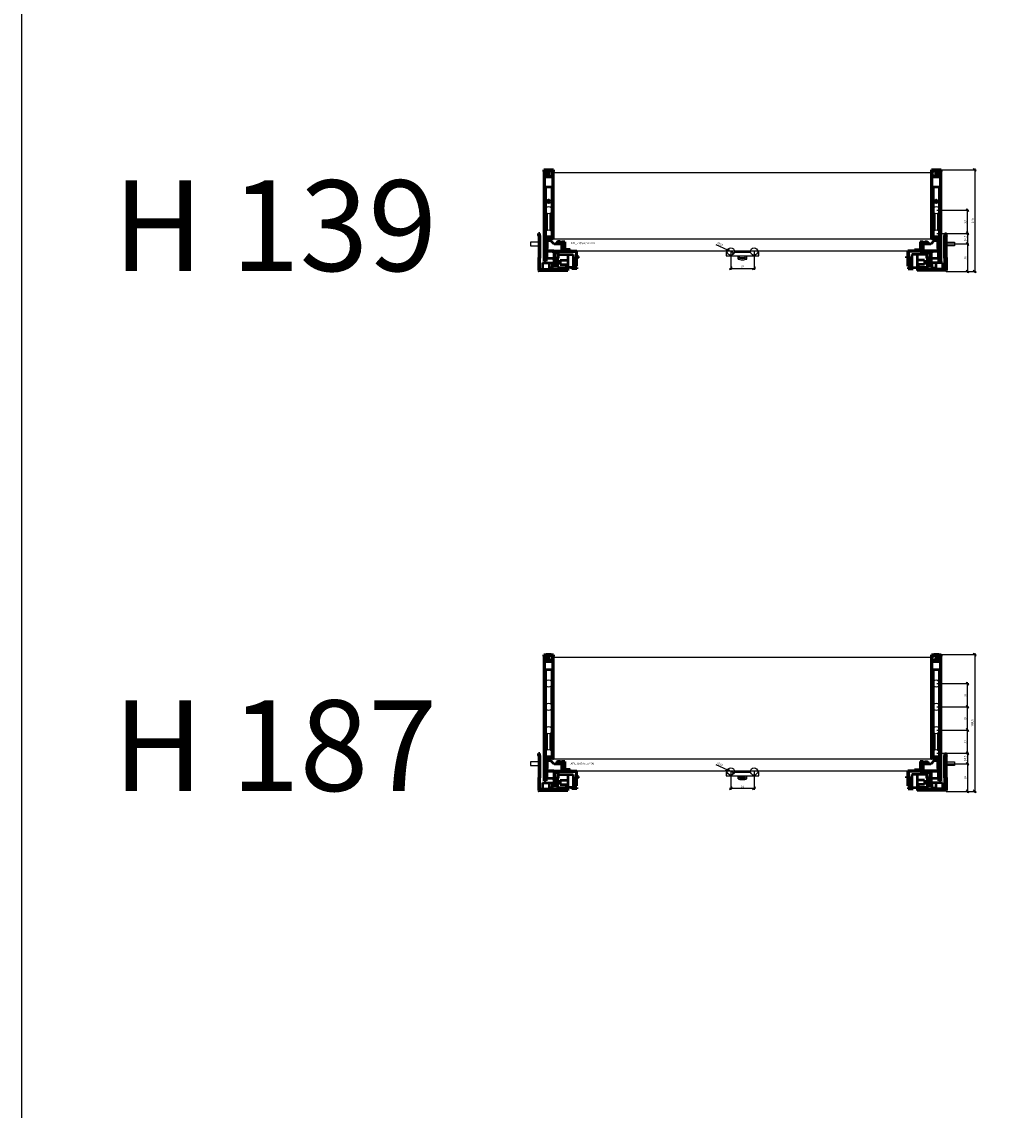
# Model space of a CAD drawing. Units: millimetres. Extents: x -13779792 to -13766348, y -4079111 to -4067111.
# Drawn here: x -13772820 to -13771453, y -4070111 to -4068611 of the extents above; entities that cross this region are included whole.
import ezdxf

# ---------------------------------------------------------------- set-up
doc = ezdxf.new("R2010")
doc.units = ezdxf.units.MM
doc.linetypes.add('ENG_PUNKTIERT', pattern=[0.1, 0.05, -0.05])
doc.linetypes.add('STYLE_02', pattern=[0.295276, 0.088583, -0.098425, 0.009843, -0.098425])
for name, color, linetype in [('0 @ 1', 7, 'Continuous'), ('0 @ 50', 7, 'Continuous'), ('1', 7, 'Continuous'), ('2', 1, 'Continuous'), ('3', 3, 'Continuous')]:
    doc.layers.add(name, color=color, linetype=linetype)
doc.layers.add('Beschläge', color=254, linetype='ENG_PUNKTIERT', lineweight=18)
doc.styles.add('Beschriftung', font='arial.ttf')
doc.styles.get("Standard").update_dxf_attribs({"font": 'arial.ttf'})
doc.dimstyles.new('Hettich', dxfattribs={"dimtxt": 3, "dimasz": 4, "dimexe": 2, "dimexo": 0.625, "dimgap": 1, "dimtad": 1, "dimtxsty": 'Standard', "dimblk": 'OBLIQUE', "dimcen": 2.5, "dimdle": 2, "dimclrd": 256, "dimclre": 256, "dimclrt": 256, "dimadec": 0, "dimazin": 0, "dimtfac": 1, "dimtmove": 0, "dimatfit": 3, "dimfxl": 0, "dimlwe": -1, "dimarcsym": 0})

# ---------------------------------------------------------------- blocks, each defined once
blk = doc.blocks.new('Actro_YOU_EB21_Front_View')
at = {"linetype": 'Continuous', "lineweight": 50, "ltscale": 0.605683}
for p, q in [((-33.3, 2.5), (-30, 2.5)), ((-33.3, -7.9), (-33.3, 2.5)), ((-31.8, 1), (-31.8, -9.4)), ((-25, 1), (-31.8, 1)), ((-30.8, 2.5), (-30.8, 1)), ((-30, 2.5), (-29.8, 3.3)), ((-29.7, 1.9), (-29.9, 1)), ((-29.8, 3.3), (-26.1, 3.3)), ((-29.8, 3.3), (-29.7, 1.9)), ((-29.7, 1.9), (-26.2, 1.9)), ((-26.2, 1.9), (-26.1, 3.3)), ((-25.9, 1), (-26.2, 1.9)), ((-26.1, 3.3), (-25.9, 2.5)), ((-25.9, 2.5), (-25, 2.5)), ((-25, 2.5), (-25, 1)), ((-2.5, 10.6), (-2, 11.9)), ((-2.5, -18.6), (-2.5, 10.6)), ((-2, 14.3), (0, 14.3)), ((-2, 11.9), (-2, 14.3)), ((0, 11.6), (-0.5, 10.2)), ((-0.5, 10.2), (-0.5, -18.3)), ((0, 11.6), (0, 14.3)), ((-53, -30.5), (-53, -9.5)), ((-21, -9.5), (-53, -9.5)), ((-52, -14.5), (-53, -14.5)), ((-52, -10.5), (-52, -29.5)), ((-22, -10.5), (-52, -10.5)), ((-26.3, -14.6), (-47.8, -14.6)), ((-47.8, -14.6), (-47.8, -32.5)), ((-43.8, -7.9), (-33.3, -7.9)), ((-43.8, -9.4), (-43.8, -7.9)), ((-39.3, -9.4), (-43.8, -9.4)), ((-40.2, -14.6), (-40.2, -22.6)), ((-39.3, -9.5), (-39.3, -9.4)), ((-37, -10.5), (-37, -9.5)), ((-36.3, -9.4), (-36.3, -9.5)), ((-31.8, -9.4), (-36.3, -9.4)), ((-29, -10.5), (-29, -9.5)), ((-26.3, -14.6), (-26.3, -32.6)), ((-22, -29.5), (-22, -10.5)), ((-22, -11.5), (-21, -11.5)), ((-21, -9.5), (-21, -30.5)), ((-2.5, -4.9), (-0.5, -4.9)), ((-2.5, -13.6), (-0.5, -13.6)), ((-55.2, -17.4), (-53, -17.4)), ((-55.2, -19.4), (-55.2, -17.4)), ((-55.2, -19.4), (-53, -19.4)), ((-52, -29.5), (-48.7, -29.5)), ((-48.8, -19.4), (-51.8, -19.4)), ((-51.8, -29.5), (-51.8, -19.4)), ((-51.8, -29.5), (-48.8, -29.5)), ((-48.8, -29.5), (-48.8, -19.4)), ((-47.8, -22.4), (-48.8, -22.4)), ((-48.8, -26.4), (-47.8, -26.4)), ((-48.7, -29.5), (-48.7, -30.5)), ((-40.5, -22.6), (-40.5, -36.7)), ((-30, -22.6), (-40.5, -22.6)), ((-30, -28.3), (-40.5, -28.3)), ((-38.5, -34.7), (-38.5, -28.3)), ((-30, -22.6), (-30, -28.3)), ((-25.2, -22.4), (-26.3, -22.4)), ((-26.3, -26.4), (-25.2, -26.4)), ((-22.2, -19.4), (-25.2, -19.4)), ((-25.2, -29.5), (-25.2, -19.4)), ((-25.2, -29.5), (-22.2, -29.5)), ((-25.2, -29.5), (-22, -29.5)), ((-25.2, -30.5), (-25.2, -29.5)), ((-22.2, -29.5), (-22.2, -19.4)), ((-22.2, -29.5), (-22.2, -29.5)), ((-19.5, -34.7), (-19.5, -26)), ((-5.5, -26), (-19.5, -26)), ((-14.5, -26), (-14.5, -32.9)), ((-5.5, -26), (-5.5, -34.7)), ((-2, -20), (-2.5, -18.6)), ((-2, -34.7), (-2, -20)), ((-2, -21.7), (0, -21.7)), ((-2, -22.9), (0, -22.9)), ((-0.5, -18.3), (0, -19.7)), ((0, -19.7), (0, -36.7)), ((-48.7, -30.5), (-53, -30.5)), ((-47.8, -32.5), (-52.7, -32.5)), ((-52.7, -32.5), (-52.7, -34.5)), ((-52.7, -34.5), (-45.7, -34.5)), ((-45.7, -32.6), (-40.5, -32.6)), ((-45.7, -34.5), (-45.7, -32.6)), ((-38.5, -34.1), (-40.5, -34.1)), ((0, -36.7), (-40.5, -36.7)), ((-26.3, -32.6), (-38.5, -32.6)), ((-2, -34.7), (-38.5, -34.7)), ((-26.1, -34.7), (-26.1, -36.7)), ((-21, -30.5), (-25.2, -30.5)), ((-19.5, -32.9), (-14.5, -32.9))]:
    blk.add_line(p, q, dxfattribs=at)
blk = doc.blocks.new('_Oblique')
at = {"color": 0, "linetype": 'ByBlock', "lineweight": -2}
blk.add_line((-0.5, -0.5), (0.5, 0.5), dxfattribs=at)
blk = doc.blocks.new('*D3559')
at = {"layer": '3'}
for p, q in [((562.6, 38), (593, 38)), ((562.6, 0), (593, 0))]:
    blk.add_line(p, q, dxfattribs=at)
at = {"layer": '3', "lineweight": -2}
blk.add_line((591, 40), (591, -2), dxfattribs=at)
at = {"layer": 'Defpoints', "color": 0}
for p in [(562, 38), (562, 0), (591, 0)]:
    blk.add_point(p, dxfattribs=at)
at = {"layer": '3', "lineweight": -2, "xscale": 4, "yscale": 4, "zscale": 4}
for p, rotation in [((591, 38), 90), ((591, 0), 270)]:
    blk.add_blockref('_Oblique', p, dxfattribs=dict(at, rotation=rotation))
at = {"layer": '3', "insert": (588.5, 19), "char_height": 3, "attachment_point": 5, "rotation": 90}
blk.add_mtext('38', dxfattribs=at)
blk = doc.blocks.new('*D3558')
at = {"layer": '3'}
for p, q in [((548.6, 140), (603, 140)), ((562.6, 0), (603, 0))]:
    blk.add_line(p, q, dxfattribs=at)
at = {"layer": '3', "lineweight": -2}
blk.add_line((601, 142), (601, -2), dxfattribs=at)
at = {"layer": 'Defpoints', "color": 0}
for p in [(548, 140), (562, 0), (601, 0)]:
    blk.add_point(p, dxfattribs=at)
at = {"layer": '3', "lineweight": -2, "xscale": 4, "yscale": 4, "zscale": 4}
for p, rotation in [((601, 140), 90), ((601, 0), 270)]:
    blk.add_blockref('_Oblique', p, dxfattribs=dict(at, rotation=rotation))
at = {"layer": '3', "insert": (598.5, 70), "char_height": 3, "attachment_point": 5, "rotation": 90}
blk.add_mtext('140', dxfattribs=at)
blk = doc.blocks.new('*D3556')
at = {"layer": '3'}
for p, q in [((548.6, 52.5), (593, 52.5)), ((562.6, 38), (593, 38))]:
    blk.add_line(p, q, dxfattribs=at)
at = {"layer": '3', "lineweight": -2}
blk.add_line((591, 54.5), (591, 36), dxfattribs=at)
at = {"layer": 'Defpoints', "color": 0}
for p in [(548, 52.5), (562, 38), (591, 38)]:
    blk.add_point(p, dxfattribs=at)
at = {"layer": '3', "lineweight": -2, "xscale": 4, "yscale": 4, "zscale": 4}
for p, rotation in [((591, 52.5), 90), ((591, 38), 270)]:
    blk.add_blockref('_Oblique', p, dxfattribs=dict(at, rotation=rotation))
at = {"layer": '3', "insert": (588.2, 45.3), "char_height": 3, "attachment_point": 5, "rotation": 90}
blk.add_mtext('14,5', dxfattribs=at)
blk = doc.blocks.new('*D3557')
at = {"layer": '3'}
for p, q in [((548.6, 84.5), (593, 84.5)), ((548.6, 52.5), (593, 52.5))]:
    blk.add_line(p, q, dxfattribs=at)
at = {"layer": '3', "lineweight": -2}
blk.add_line((591, 50.5), (591, 86.5), dxfattribs=at)
at = {"layer": 'Defpoints', "color": 0}
for p in [(548, 84.5), (591, 84.5), (548, 52.5)]:
    blk.add_point(p, dxfattribs=at)
at = {"layer": '3', "lineweight": -2, "xscale": 4, "yscale": 4, "zscale": 4}
for p, rotation in [((591, 84.5), 90), ((591, 52.5), 270)]:
    blk.add_blockref('_Oblique', p, dxfattribs=dict(at, rotation=rotation))
at = {"layer": '3', "insert": (588.5, 68.5), "char_height": 3, "attachment_point": 5, "rotation": 90}
blk.add_mtext('32', dxfattribs=at)
blk = doc.blocks.new('front_stabilizer')
for p, q in [((-6.5, -1), (-6.5, -6)), ((-6.5, -1), (-4.9, -1)), ((-6.5, -6), (38.5, -6)), ((4.9, -1), (27.1, -1)), ((10, -10.4), (10, -6.2)), ((10, -6.2), (12.1, -6.2)), ((12.1, -8.6), (12.1, -6)), ((19.9, -8.6), (12.1, -8.6)), ((19.9, -8.6), (19.9, -6)), ((19.9, -6.2), (22, -6.2)), ((22, -10.4), (22, -6.2)), ((36.9, -1), (38.5, -1)), ((38.5, -6), (38.5, -1))]:
    blk.add_line(p, q)
for centre in [(0, 0), (32, 0)]:
    blk.add_circle(centre, 5)
for centre, major_axis, start_param, end_param in [((16, -7.5), (-7, 0), 0.5411, 2.600493), ((16, -9.4), (7, 0), 3.682692, 5.742086)]:
    blk.add_ellipse(centre, major_axis=major_axis, ratio=0.275637, start_param=start_param, end_param=end_param)
blk = doc.blocks.new('*D3560')
at = {"layer": '3'}
for p, q in [((265, 26.9), (265, 2.2)), ((297, 26.9), (297, 2.2))]:
    blk.add_line(p, q, dxfattribs=at)
at = {"layer": '3', "lineweight": -2}
blk.add_line((263, 4.2), (299, 4.2), dxfattribs=at)
at = {"layer": 'Defpoints', "color": 0}
for p in [(265, 27.5), (297, 27.5), (297, 4.2)]:
    blk.add_point(p, dxfattribs=at)
at = {"layer": '3', "lineweight": -2, "xscale": 4, "yscale": 4, "zscale": 4, "rotation": 180}
blk.add_blockref('_Oblique', (265, 4.2), dxfattribs=at)
at = {"layer": '3', "lineweight": -2, "xscale": 4, "yscale": 4, "zscale": 4}
blk.add_blockref('_Oblique', (297, 4.2), dxfattribs=at)
at = {"layer": '3', "insert": (281, 6.7), "char_height": 3, "attachment_point": 5}
blk.add_mtext('32', dxfattribs=at)
blk = doc.blocks.new('*D3561')
at = {"layer": '3', "lineweight": -2}
for p in [(244.5, 37), (269.5, 25.4)]:
    blk.add_line(p, (260.5, 29.6), dxfattribs=at)
at = {"layer": 'Defpoints', "color": 0}
for p in [(260.5, 29.6), (269.5, 25.4)]:
    blk.add_point(p, dxfattribs=at)
at = {"layer": '3', "lineweight": -2, "xscale": 4, "yscale": 4, "zscale": 4}
for p, rotation in [((260.5, 29.6), 335.0655042047775), ((269.5, 25.4), 155.0655042047775)]:
    blk.add_blockref('_Oblique', p, dxfattribs=dict(at, rotation=rotation))
at = {"layer": '3', "insert": (250, 37.4), "char_height": 3, "attachment_point": 5, "rotation": 335.0655}
blk.add_mtext('∅10', dxfattribs=at)
blk = doc.blocks.new('*D3547')
at = {"layer": '3'}
for p, q in [((562.6, 38), (593, 38)), ((562.6, 0), (593, 0))]:
    blk.add_line(p, q, dxfattribs=at)
at = {"layer": '3', "lineweight": -2}
blk.add_line((591, 40), (591, -2), dxfattribs=at)
at = {"layer": 'Defpoints', "color": 0}
for p in [(562, 38), (562, 0), (591, 0)]:
    blk.add_point(p, dxfattribs=at)
at = {"layer": '3', "lineweight": -2, "xscale": 4, "yscale": 4, "zscale": 4}
for p, rotation in [((591, 38), 90), ((591, 0), 270)]:
    blk.add_blockref('_Oblique', p, dxfattribs=dict(at, rotation=rotation))
at = {"layer": '3', "insert": (588.5, 19), "char_height": 3, "attachment_point": 5, "rotation": 90}
blk.add_mtext('38', dxfattribs=at)
blk = doc.blocks.new('*D3545')
at = {"layer": '3'}
for p, q in [((548.6, 84.5), (593, 84.5)), ((548.6, 52.5), (593, 52.5))]:
    blk.add_line(p, q, dxfattribs=at)
at = {"layer": '3', "lineweight": -2}
blk.add_line((591, 50.5), (591, 86.5), dxfattribs=at)
at = {"layer": 'Defpoints', "color": 0}
for p in [(548, 84.5), (591, 84.5), (548, 52.5)]:
    blk.add_point(p, dxfattribs=at)
at = {"layer": '3', "lineweight": -2, "xscale": 4, "yscale": 4, "zscale": 4}
for p, rotation in [((591, 84.5), 90), ((591, 52.5), 270)]:
    blk.add_blockref('_Oblique', p, dxfattribs=dict(at, rotation=rotation))
at = {"layer": '3', "insert": (588.5, 68.5), "char_height": 3, "attachment_point": 5, "rotation": 90}
blk.add_mtext('32', dxfattribs=at)
blk = doc.blocks.new('*D3546')
at = {"layer": '3'}
for p, q in [((548.6, 188.5), (603, 188.5)), ((562.6, 0), (603, 0))]:
    blk.add_line(p, q, dxfattribs=at)
at = {"layer": '3', "lineweight": -2}
blk.add_line((601, 190.5), (601, -2), dxfattribs=at)
at = {"layer": 'Defpoints', "color": 0}
for p in [(548, 188.5), (562, 0), (601, 0)]:
    blk.add_point(p, dxfattribs=at)
at = {"layer": '3', "lineweight": -2, "xscale": 4, "yscale": 4, "zscale": 4}
for p, rotation in [((601, 188.5), 90), ((601, 0), 270)]:
    blk.add_blockref('_Oblique', p, dxfattribs=dict(at, rotation=rotation))
at = {"layer": '3', "insert": (598.2, 94.2), "char_height": 3, "attachment_point": 5, "rotation": 90}
blk.add_mtext('188,5', dxfattribs=at)
blk = doc.blocks.new('*D3542')
at = {"layer": '3', "lineweight": -2}
blk.add_line((591, 114.5), (591, 150.5), dxfattribs=at)
at = {"layer": '3'}
for p, q in [((548.6, 148.5), (593, 148.5)), ((548.6, 116.5), (593, 116.5))]:
    blk.add_line(p, q, dxfattribs=at)
at = {"layer": 'Defpoints', "color": 0}
for p in [(548, 148.5), (591, 148.5), (548, 116.5)]:
    blk.add_point(p, dxfattribs=at)
at = {"layer": '3', "lineweight": -2, "xscale": 4, "yscale": 4, "zscale": 4}
for p, rotation in [((591, 148.5), 90), ((591, 116.5), 270)]:
    blk.add_blockref('_Oblique', p, dxfattribs=dict(at, rotation=rotation))
at = {"layer": '3', "insert": (588.5, 132.5), "char_height": 3, "attachment_point": 5, "rotation": 90}
blk.add_mtext('32', dxfattribs=at)
blk = doc.blocks.new('*D3543')
at = {"layer": '3'}
for p, q in [((548.6, 52.5), (593, 52.5)), ((562.6, 38), (593, 38))]:
    blk.add_line(p, q, dxfattribs=at)
at = {"layer": '3', "lineweight": -2}
blk.add_line((591, 54.5), (591, 36), dxfattribs=at)
at = {"layer": 'Defpoints', "color": 0}
for p in [(548, 52.5), (562, 38), (591, 38)]:
    blk.add_point(p, dxfattribs=at)
at = {"layer": '3', "lineweight": -2, "xscale": 4, "yscale": 4, "zscale": 4}
for p, rotation in [((591, 52.5), 90), ((591, 38), 270)]:
    blk.add_blockref('_Oblique', p, dxfattribs=dict(at, rotation=rotation))
at = {"layer": '3', "insert": (588.2, 45.3), "char_height": 3, "attachment_point": 5, "rotation": 90}
blk.add_mtext('14,5', dxfattribs=at)
blk = doc.blocks.new('*D3544')
at = {"layer": '3'}
for p, q in [((548.6, 116.5), (593, 116.5)), ((548.6, 84.5), (593, 84.5))]:
    blk.add_line(p, q, dxfattribs=at)
at = {"layer": '3', "lineweight": -2}
blk.add_line((591, 82.5), (591, 118.5), dxfattribs=at)
at = {"layer": 'Defpoints', "color": 0}
for p in [(548, 116.5), (591, 116.5), (548, 84.5)]:
    blk.add_point(p, dxfattribs=at)
at = {"layer": '3', "lineweight": -2, "xscale": 4, "yscale": 4, "zscale": 4}
for p, rotation in [((591, 116.5), 90), ((591, 84.5), 270)]:
    blk.add_blockref('_Oblique', p, dxfattribs=dict(at, rotation=rotation))
at = {"layer": '3', "insert": (588.5, 100.5), "char_height": 3, "attachment_point": 5, "rotation": 90}
blk.add_mtext('32', dxfattribs=at)
blk = doc.blocks.new('*D3548')
at = {"layer": '3'}
for p, q in [((265, 26.9), (265, 2.2)), ((297, 26.9), (297, 2.2))]:
    blk.add_line(p, q, dxfattribs=at)
at = {"layer": '3', "lineweight": -2}
blk.add_line((263, 4.2), (299, 4.2), dxfattribs=at)
at = {"layer": 'Defpoints', "color": 0}
for p in [(265, 27.5), (297, 27.5), (297, 4.2)]:
    blk.add_point(p, dxfattribs=at)
at = {"layer": '3', "lineweight": -2, "xscale": 4, "yscale": 4, "zscale": 4, "rotation": 180}
blk.add_blockref('_Oblique', (265, 4.2), dxfattribs=at)
at = {"layer": '3', "lineweight": -2, "xscale": 4, "yscale": 4, "zscale": 4}
blk.add_blockref('_Oblique', (297, 4.2), dxfattribs=at)
at = {"layer": '3', "insert": (281, 6.7), "char_height": 3, "attachment_point": 5}
blk.add_mtext('32', dxfattribs=at)
blk = doc.blocks.new('*D3549')
at = {"layer": '3', "lineweight": -2}
for p in [(244.5, 37), (269.5, 25.4)]:
    blk.add_line(p, (260.5, 29.6), dxfattribs=at)
at = {"layer": 'Defpoints', "color": 0}
for p in [(260.5, 29.6), (269.5, 25.4)]:
    blk.add_point(p, dxfattribs=at)
at = {"layer": '3', "lineweight": -2, "xscale": 4, "yscale": 4, "zscale": 4}
for p, rotation in [((260.5, 29.6), 335.0655042047774), ((269.5, 25.4), 155.0655042047774)]:
    blk.add_blockref('_Oblique', p, dxfattribs=dict(at, rotation=rotation))
at = {"layer": '3', "insert": (250, 37.4), "char_height": 3, "attachment_point": 5, "rotation": 335.0655}
blk.add_mtext('∅10', dxfattribs=at)
blk = doc.blocks.new('*U3555')
at = {"linetype": 'Continuous', "lineweight": 50, "ltscale": 0.0479}
for p, q in [((7.3, 137.699), (7.3, 139.89)), ((13.5, 137.699), (7.3, 137.699)), ((13.5, 135.988), (12.5, 135.149)), ((12.5, 135.149), (12.5, 134.4)), ((13.5, 137.699), (13.5, 135.988)), ((14.5, 136.999), (13.5, 136.999)), ((14.5, 135.988), (14.5, 137.699)), ((20.7, 137.699), (14.5, 137.699)), ((15.5, 135.149), (14.5, 135.988)), ((15.5, 134.4), (15.5, 135.149)), ((20.7, 139.89), (20.7, 137.699)), ((541.3, 137.699), (541.3, 139.89)), ((547.5, 137.699), (541.3, 137.699)), ((547.5, 135.988), (546.5, 135.149)), ((546.5, 135.149), (546.5, 134.4)), ((547.5, 137.699), (547.5, 135.988)), ((548.5, 136.999), (547.5, 136.999)), ((548.5, 135.988), (548.5, 137.699)), ((554.7, 137.699), (548.5, 137.699)), ((549.5, 135.149), (548.5, 135.988)), ((549.5, 134.4), (549.5, 135.149)), ((554.7, 139.89), (554.7, 137.699)), ((12.5, 134.4), (13.62, 133.199)), ((14.38, 133.199), (13.62, 133.199)), ((14.38, 133.199), (15.5, 134.4)), ((546.5, 134.4), (547.62, 133.199)), ((548.38, 133.199), (547.62, 133.199)), ((548.38, 133.199), (549.5, 134.4))]:
    blk.add_line(p, q, dxfattribs=at)
at = {"linetype": 'Continuous', "lineweight": 50}
for p, q in [((7.6, 137.699), (10.95, 137.699)), ((7.6, 14.349), (7.6, 137.699)), ((10.5, 135.285), (10.5, 132.33)), ((10.708, 134.213), (10.5, 135.285)), ((10.95, 137.699), (10.95, 135.328)), ((10.95, 135.328), (11.15, 134.299)), ((19.5, 137.699), (20.4, 137.699)), ((19.5, 132.33), (19.5, 137.699)), ((20.4, 137.699), (20.4, 45.75)), ((541.6, 137.699), (542.5, 137.699)), ((541.6, 45.75), (541.6, 137.699)), ((542.5, 137.699), (542.5, 132.33)), ((550.85, 134.299), (551.05, 135.328)), ((551.05, 137.699), (554.4, 137.699)), ((551.05, 135.328), (551.05, 137.699)), ((551.5, 135.285), (551.292, 134.213)), ((551.5, 132.33), (551.5, 135.285)), ((554.4, 137.699), (554.4, 14.349)), ((8.05, 130.05), (8.05, 14.799)), ((19.95, 130.05), (8.05, 130.05)), ((10.5, 132.33), (19.5, 132.33)), ((11.15, 134.299), (10.708, 134.213)), ((19.95, 45.75), (19.95, 130.05)), ((542.05, 130.05), (542.05, 45.75)), ((553.95, 130.05), (542.05, 130.05)), ((542.5, 132.33), (551.5, 132.33)), ((551.292, 134.213), (550.85, 134.299)), ((553.95, 14.799), (553.95, 130.05)), ((10.65, 45.579), (11.35, 45.579)), ((10.65, 27.299), (10.65, 45.579)), ((11.35, 45.579), (11.35, 31.669)), ((11.4, 45.583), (19.484, 45.301)), ((11.4, 31.669), (11.4, 45.583)), ((11.85, 45.117), (11.85, 31.649)), ((19.469, 44.851), (11.85, 45.117)), ((542.516, 45.301), (550.6, 45.583)), ((550.15, 45.117), (542.531, 44.851)), ((550.15, 31.649), (550.15, 45.117)), ((550.6, 45.583), (550.6, 31.669)), ((550.65, 45.579), (551.35, 45.579)), ((550.65, 31.669), (550.65, 45.579)), ((551.35, 45.579), (551.35, 27.299)), ((8.65, 42.499), (8.65, 27.799)), ((8.65, 42.499), (10.65, 42.499)), ((11.35, 42.499), (11.4, 42.499)), ((11.35, 31.669), (11.4, 31.669)), ((11.35, 31.649), (11.35, 27.299)), ((11.85, 31.649), (11.35, 31.649)), ((11.85, 42.499), (16.65, 42.499)), ((21.65, 37.499), (16.65, 42.499)), ((32.15, 37.499), (21.65, 37.499)), ((32.15, 40.999), (32.15, 37.499)), ((36.15, 40.999), (32.15, 40.999)), ((36.15, 40.999), (36.15, 27.499)), ((525.85, 40.999), (525.85, 27.499)), ((529.85, 40.999), (525.85, 40.999)), ((529.85, 37.499), (529.85, 40.999)), ((540.35, 37.499), (529.85, 37.499)), ((545.35, 42.499), (540.35, 37.499)), ((545.35, 42.499), (550.15, 42.499)), ((550.65, 31.649), (550.15, 31.649)), ((550.6, 42.499), (550.65, 42.499)), ((550.6, 31.669), (550.65, 31.669)), ((550.65, 27.299), (550.65, 31.649)), ((551.35, 42.499), (553.35, 42.499)), ((553.35, 42.499), (553.35, 27.799)), ((8.25, 27.799), (10.65, 27.799)), ((8.25, 27.799), (8.25, 18.099)), ((8.25, 18.099), (10.15, 18.099)), ((10.15, 22.849), (10.6, 22.849)), ((10.15, 14.799), (10.15, 22.849)), ((10.6, 22.849), (10.6, 14.349)), ((10.6, 18.099), (27.262, 18.099)), ((11.35, 27.299), (10.65, 27.299)), ((21.2, 28.499), (11.35, 28.499)), ((11.35, 27.799), (20.5, 27.799)), ((11.5, 27.799), (11.5, 18.099)), ((20, 27.799), (20, 25.799)), ((20, 27.499), (20.5, 27.499)), ((20, 25.799), (27.262, 25.799)), ((20.5, 27.799), (20.5, 25.799)), ((20.5, 18.099), (20.5, 15.949)), ((20.5, 15.949), (21.2, 15.949)), ((21.2, 25.799), (21.2, 28.499)), ((21.2, 27.499), (36.15, 27.499)), ((21.2, 15.949), (21.2, 18.099)), ((26.742, 25.799), (26.742, 18.099)), ((27.262, 25.799), (27.262, 18.099)), ((525.85, 27.499), (540.8, 27.499)), ((534.738, 25.799), (534.738, 18.099)), ((534.738, 25.799), (542, 25.799)), ((534.738, 18.099), (551.4, 18.099)), ((535.258, 25.799), (535.258, 18.099)), ((550.65, 28.499), (540.8, 28.499)), ((540.8, 28.499), (540.8, 25.799)), ((540.8, 18.099), (540.8, 15.949)), ((540.8, 15.949), (541.5, 15.949)), ((541.5, 25.799), (541.5, 27.799)), ((541.5, 27.799), (550.65, 27.799)), ((541.5, 27.499), (542, 27.499)), ((541.5, 15.949), (541.5, 18.099)), ((542, 27.799), (542, 25.799)), ((550.5, 27.799), (550.5, 18.099)), ((551.35, 27.299), (550.65, 27.299)), ((551.35, 27.799), (553.75, 27.799)), ((551.4, 22.849), (551.85, 22.849)), ((551.4, 14.349), (551.4, 22.849)), ((551.85, 22.849), (551.85, 14.799)), ((551.85, 18.099), (553.75, 18.099)), ((553.75, 27.799), (553.75, 18.099)), ((10.6, 14.349), (7.6, 14.349)), ((8.05, 14.799), (10.15, 14.799)), ((554.4, 14.349), (551.4, 14.349)), ((551.85, 14.799), (553.95, 14.799))]:
    blk.add_line(p, q, dxfattribs=at)
at = {"linetype": 'Continuous', "lineweight": 50, "ltscale": 0.528725}
for p, q in [((9.75, 116.239), (9.75, 47.499)), ((18.25, 116.239), (9.75, 116.239)), ((18.25, 116.239), (18.25, 47.499)), ((543.75, 116.239), (543.75, 47.499)), ((552.25, 116.239), (543.75, 116.239)), ((552.25, 116.239), (552.25, 47.499)), ((9.75, 79.499), (8.75, 79.499)), ((8.75, 79.499), (8.75, 57.499)), ((9.75, 78.749), (8.75, 78.749)), ((9.75, 78.007), (8.75, 78.007)), ((11.45, 79.039), (9.75, 79.188)), ((11.45, 77.449), (9.75, 77.449)), ((11.45, 57.959), (11.45, 79.039)), ((18.25, 79.188), (16.55, 79.039)), ((16.55, 79.039), (16.55, 57.959)), ((18.25, 77.449), (16.55, 77.449)), ((18.25, 79.499), (19.25, 79.499)), ((19.25, 78.749), (18.25, 78.749)), ((18.25, 78.007), (19.25, 78.007)), ((19.25, 79.499), (19.25, 57.499)), ((543.75, 79.499), (542.75, 79.499)), ((542.75, 79.499), (542.75, 57.499)), ((543.75, 78.749), (542.75, 78.749)), ((543.75, 78.007), (542.75, 78.007)), ((545.45, 79.039), (543.75, 79.188)), ((545.45, 77.449), (543.75, 77.449)), ((545.45, 57.959), (545.45, 79.039)), ((552.25, 79.188), (550.55, 79.039)), ((550.55, 79.039), (550.55, 57.959)), ((552.25, 77.449), (550.55, 77.449)), ((552.25, 79.499), (553.25, 79.499)), ((553.25, 78.749), (552.25, 78.749)), ((552.25, 78.007), (553.25, 78.007)), ((553.25, 79.499), (553.25, 57.499)), ((8.75, 72.449), (8.62, 72.449)), ((8.62, 72.449), (8.62, 64.549)), ((8.62, 64.549), (8.75, 64.549)), ((9.75, 72.499), (8.75, 72.499)), ((9.75, 64.499), (8.75, 64.499)), ((9.75, 74.549), (11.45, 74.549)), ((11.45, 74.499), (9.75, 74.499)), ((11.45, 72.585), (9.75, 72.585)), ((11.45, 71.999), (9.75, 71.999)), ((9.75, 64.999), (11.45, 64.999)), ((11.45, 64.413), (9.75, 64.413)), ((9.75, 62.499), (11.45, 62.499)), ((11.45, 62.449), (9.75, 62.449)), ((16.55, 74.549), (18.25, 74.549)), ((18.25, 74.499), (16.55, 74.499)), ((16.55, 72.585), (18.25, 72.585)), ((18.25, 71.999), (16.55, 71.999)), ((16.55, 64.999), (18.25, 64.999)), ((16.55, 64.413), (18.25, 64.413)), ((16.55, 62.499), (18.25, 62.499)), ((18.25, 62.449), (16.55, 62.449)), ((18.25, 72.499), (19.25, 72.499)), ((18.25, 64.499), (19.25, 64.499)), ((19.38, 72.449), (19.25, 72.449)), ((19.25, 64.549), (19.38, 64.549)), ((19.38, 72.449), (19.38, 64.549)), ((542.75, 72.449), (542.62, 72.449)), ((542.62, 72.449), (542.62, 64.549)), ((542.62, 64.549), (542.75, 64.549)), ((543.75, 72.499), (542.75, 72.499)), ((543.75, 64.499), (542.75, 64.499)), ((543.75, 74.549), (545.45, 74.549)), ((545.45, 74.499), (543.75, 74.499)), ((545.45, 72.585), (543.75, 72.585)), ((545.45, 71.999), (543.75, 71.999)), ((543.75, 64.999), (545.45, 64.999)), ((545.45, 64.413), (543.75, 64.413)), ((543.75, 62.499), (545.45, 62.499)), ((545.45, 62.449), (543.75, 62.449)), ((550.55, 74.549), (552.25, 74.549)), ((552.25, 74.499), (550.55, 74.499)), ((550.55, 72.585), (552.25, 72.585)), ((552.25, 71.999), (550.55, 71.999)), ((550.55, 64.999), (552.25, 64.999)), ((550.55, 64.413), (552.25, 64.413)), ((550.55, 62.499), (552.25, 62.499)), ((552.25, 62.449), (550.55, 62.449)), ((552.25, 72.499), (553.25, 72.499)), ((552.25, 64.499), (553.25, 64.499)), ((553.38, 72.449), (553.25, 72.449)), ((553.25, 64.549), (553.38, 64.549)), ((553.38, 72.449), (553.38, 64.549)), ((9.75, 58.991), (8.75, 58.991)), ((8.75, 58.249), (9.75, 58.249)), ((9.75, 57.499), (8.75, 57.499)), ((9.75, 59.549), (11.45, 59.549)), ((9.75, 57.81), (11.45, 57.959)), ((18.25, 47.499), (9.75, 47.499)), ((16.55, 59.549), (18.25, 59.549)), ((16.55, 57.959), (18.25, 57.81)), ((18.25, 58.991), (19.25, 58.991)), ((18.25, 58.249), (19.25, 58.249)), ((18.25, 57.499), (19.25, 57.499)), ((543.75, 58.991), (542.75, 58.991)), ((542.75, 58.249), (543.75, 58.249)), ((543.75, 57.499), (542.75, 57.499)), ((543.75, 59.549), (545.45, 59.549)), ((543.75, 57.81), (545.45, 57.959)), ((552.25, 47.499), (543.75, 47.499)), ((550.55, 59.549), (552.25, 59.549)), ((550.55, 57.959), (552.25, 57.81)), ((552.25, 58.991), (553.25, 58.991)), ((552.25, 58.249), (553.25, 58.249)), ((552.25, 57.499), (553.25, 57.499))]:
    blk.add_line(p, q, dxfattribs=at)
at = {"linetype": 'Continuous', "lineweight": 25}
for p, q in [((22.743, 25.799), (22.743, 18.099)), ((539.257, 25.799), (539.257, 18.099))]:
    blk.add_line(p, q, dxfattribs=at)
for points in [[(0, 40.504), (-11, 40.504), (-11, 35.504), (0, 35.504)], [(562, 40.504), (573, 40.504), (573, 35.504), (562, 35.504)]]:
    blk.add_lwpolyline(points, close=True)
at = {"linetype": 'Continuous', "lineweight": 50, "ltscale": 0.528725}
for centre in [(14, 96.499), (548, 96.499)]:
    blk.add_circle(centre, 2, dxfattribs=at)
at = {"linetype": 'Continuous', "lineweight": 50, "ltscale": 0.0479}
for centre in [(14, -64.851), (548, -64.851)]:
    blk.add_arc(centre, 204.85, 88.125701, 91.874299, dxfattribs=at)
at = {"linetype": 'Continuous', "lineweight": 50}
for centre, radius, start, end in [((19.5, 45.75), 0.9, 268, 0), ((19.5, 45.75), 0.45, 268, 0), ((542.5, 45.75), 0.9, 180, 272), ((542.5, 45.75), 0.45, 180, 272)]:
    blk.add_arc(centre, radius, start, end, dxfattribs=at)
at = {"layer": '1'}
for centre in [(14, 84.499), (548, 84.499), (14, 52.499), (548, 52.499), (264.997, 27.504), (296.997, 27.504)]:
    blk.add_circle(centre, 5, dxfattribs=at)
at = {"layer": '2'}
blk.add_line((20.4, 136.5), (541.6, 136.5), dxfattribs=at)
blk.add_lwpolyline([(11.85, 28.504), (550.15, 28.504), (550.15, 44.504), (11.85, 44.504)], close=True, dxfattribs=at)
at = {"layer": 'Beschläge', "color": 3, "linetype": 'STYLE_02', "lineweight": 18}
for p, q in [((0.5, 0), (-0.5, 0)), ((0, 0.5), (0, -0.5)), ((562.5, 0), (561.5, 0)), ((562, 0.5), (562, -0.5))]:
    blk.add_line(p, q, dxfattribs=at)
for centre in [(0, 0), (562, 0)]:
    blk.add_circle(centre, 0.5, dxfattribs=at)
at = {"xscale": -1}
blk.add_blockref('Actro_YOU_EB21_Front_View', (0, 38.004), dxfattribs=at)
for name, p in [('Actro_YOU_EB21_Front_View', (562, 38.004)), ('front_stabilizer', (264.997, 27.504))]:
    blk.add_blockref(name, p)
at = {"layer": '0 @ 1', "insert": (44.663, 40.118), "char_height": 2.5, "attachment_point": 1, "style": 'Beschriftung'}
blk.add_mtext_dynamic_manual_height_columns('ATY_H139/ActroYOU', width=45.02569, gutter_width=12.5, heights=[0], dxfattribs=at)
at = {"layer": '3'}
for base, p1, p2, picture, middle in [((601, 0), (548, 139.999), (562, 0), '*D3558', (598.468, 70)), ((591, 84.499), (548, 52.499), (548, 84.499), '*D3557', (588.467, 68.499)), ((591, 38.004), (548, 52.4992), (562, 38.004), '*D3556', (588.1971, 45.2516)), ((591, 0), (562, 38.004), (562, 0), '*D3559', (588.467, 19.002))]:
    dim = blk.add_linear_dim(base=base, p1=p1, p2=p2, angle=90, dimstyle='Hettich', dxfattribs=at)
    dim.commit()
    dim.dimension.update_dxf_attribs({"geometry": picture, "text_midpoint": middle})
dim = blk.add_diameter_dim_2p(p1=(269.531, 25.396), p2=(260.463, 29.612), dimstyle='Hettich', override={"dimarcsym": 1}, dxfattribs=at)
dim.commit()
dim.dimension.update_dxf_attribs({"geometry": '*D3561', "text_midpoint": (249.981, 37.37)})
dim = blk.add_linear_dim(base=(296.997, 4.172), p1=(264.997, 27.504), p2=(296.997, 27.504), dimstyle='Hettich', override={"dimarcsym": 1}, dxfattribs=at)
dim.commit()
dim.dimension.update_dxf_attribs({"geometry": '*D3560', "text_midpoint": (280.997, 6.705)})
blk = doc.blocks.new('*U3541')
at = {"linetype": 'Continuous', "lineweight": 50, "ltscale": 0.0479}
for p, q in [((7.3, 186.199), (7.3, 188.39)), ((13.5, 186.199), (7.3, 186.199)), ((13.5, 184.488), (12.5, 183.649)), ((12.5, 183.649), (12.5, 182.9)), ((12.5, 182.9), (13.62, 181.699)), ((13.5, 186.199), (13.5, 184.488)), ((14.5, 185.499), (13.5, 185.499)), ((14.38, 181.699), (13.62, 181.699)), ((14.38, 181.699), (15.5, 182.9)), ((14.5, 184.488), (14.5, 186.199)), ((20.7, 186.199), (14.5, 186.199)), ((15.5, 183.649), (14.5, 184.488)), ((15.5, 182.9), (15.5, 183.649)), ((20.7, 188.39), (20.7, 186.199)), ((541.3, 186.199), (541.3, 188.39)), ((547.5, 186.199), (541.3, 186.199)), ((547.5, 184.488), (546.5, 183.649)), ((546.5, 183.649), (546.5, 182.9)), ((546.5, 182.9), (547.62, 181.699)), ((547.5, 186.199), (547.5, 184.488)), ((548.5, 185.499), (547.5, 185.499)), ((548.38, 181.699), (547.62, 181.699)), ((548.38, 181.699), (549.5, 182.9)), ((548.5, 184.488), (548.5, 186.199)), ((554.7, 186.199), (548.5, 186.199)), ((549.5, 183.649), (548.5, 184.488)), ((549.5, 182.9), (549.5, 183.649)), ((554.7, 188.39), (554.7, 186.199))]:
    blk.add_line(p, q, dxfattribs=at)
at = {"linetype": 'Continuous', "lineweight": 50}
for p, q in [((7.6, 186.199), (10.95, 186.199)), ((7.6, 14.349), (7.6, 186.199)), ((10.5, 183.785), (10.5, 180.83)), ((10.708, 182.713), (10.5, 183.785)), ((10.5, 180.83), (19.5, 180.83)), ((11.15, 182.799), (10.708, 182.713)), ((10.95, 186.199), (10.95, 183.828)), ((10.95, 183.828), (11.15, 182.799)), ((19.5, 180.83), (19.5, 186.2)), ((19.5, 186.2), (20.4, 186.2)), ((20.4, 186.2), (20.4, 45.75)), ((541.6, 186.2), (542.5, 186.2)), ((541.6, 45.75), (541.6, 186.2)), ((542.5, 186.2), (542.5, 180.83)), ((542.5, 180.83), (551.5, 180.83)), ((550.85, 182.799), (551.05, 183.828)), ((551.292, 182.713), (550.85, 182.799)), ((551.05, 183.828), (551.05, 186.199)), ((551.05, 186.199), (554.4, 186.199)), ((551.5, 183.785), (551.292, 182.713)), ((551.5, 180.83), (551.5, 183.785)), ((554.4, 186.199), (554.4, 14.349)), ((8.05, 178.55), (8.05, 14.799)), ((19.95, 178.55), (8.05, 178.55)), ((9.75, 167.489), (9.75, 47.499)), ((18.25, 167.489), (9.75, 167.489)), ((18.25, 167.489), (18.25, 47.499)), ((19.95, 45.75), (19.95, 178.55)), ((542.05, 178.55), (542.05, 45.75)), ((553.95, 178.55), (542.05, 178.55)), ((543.75, 167.489), (543.75, 47.499)), ((552.25, 167.489), (543.75, 167.489)), ((552.25, 167.489), (552.25, 47.499)), ((553.95, 14.799), (553.95, 178.55)), ((9.75, 143.499), (8.75, 143.499)), ((8.75, 143.499), (8.75, 121.499)), ((9.75, 142.749), (8.75, 142.749)), ((9.75, 142.007), (8.75, 142.007)), ((9.75, 136.499), (8.75, 136.499)), ((10.05, 142.839), (9.75, 142.839)), ((10.05, 138.499), (9.75, 138.499)), ((10.05, 122.159), (10.05, 142.839)), ((17.95, 142.839), (17.95, 122.159)), ((18.25, 142.839), (17.95, 142.839)), ((18.25, 138.499), (17.95, 138.499)), ((18.25, 143.499), (19.25, 143.499)), ((19.25, 142.749), (18.25, 142.749)), ((18.25, 142.007), (19.25, 142.007)), ((18.25, 136.499), (19.25, 136.499)), ((19.25, 143.499), (19.25, 121.499)), ((543.75, 143.499), (542.75, 143.499)), ((542.75, 143.499), (542.75, 121.499)), ((543.75, 142.749), (542.75, 142.749)), ((543.75, 142.007), (542.75, 142.007)), ((543.75, 136.499), (542.75, 136.499)), ((544.05, 142.839), (543.75, 142.839)), ((544.05, 138.499), (543.75, 138.499)), ((544.05, 122.159), (544.05, 142.839)), ((551.95, 142.839), (551.95, 122.159)), ((552.25, 142.839), (551.95, 142.839)), ((552.25, 138.499), (551.95, 138.499)), ((552.25, 143.499), (553.25, 143.499)), ((553.25, 142.749), (552.25, 142.749)), ((552.25, 142.007), (553.25, 142.007)), ((552.25, 136.499), (553.25, 136.499)), ((553.25, 143.499), (553.25, 121.499)), ((8.75, 134.999), (8.6, 134.999)), ((8.6, 134.999), (8.6, 129.999)), ((8.6, 129.999), (8.75, 129.999)), ((9.75, 128.499), (8.75, 128.499)), ((9.75, 122.991), (8.75, 122.991)), ((8.75, 122.249), (9.75, 122.249)), ((9.75, 121.499), (8.75, 121.499)), ((10.05, 134.999), (9.75, 134.999)), ((9.75, 129.999), (10.05, 129.999)), ((9.75, 126.499), (10.05, 126.499)), ((9.75, 122.159), (10.05, 122.159)), ((18.25, 134.999), (17.95, 134.999)), ((17.95, 129.999), (18.25, 129.999)), ((17.95, 126.499), (18.25, 126.499)), ((17.95, 122.159), (18.25, 122.159)), ((18.25, 128.499), (19.25, 128.499)), ((18.25, 122.991), (19.25, 122.991)), ((18.25, 122.249), (19.25, 122.249)), ((18.25, 121.499), (19.25, 121.499)), ((19.4, 134.999), (19.25, 134.999)), ((19.25, 129.999), (19.4, 129.999)), ((19.4, 134.999), (19.4, 129.999)), ((542.75, 134.999), (542.6, 134.999)), ((542.6, 134.999), (542.6, 129.999)), ((542.6, 129.999), (542.75, 129.999)), ((543.75, 128.499), (542.75, 128.499)), ((543.75, 122.991), (542.75, 122.991)), ((542.75, 122.249), (543.75, 122.249)), ((543.75, 121.499), (542.75, 121.499)), ((544.05, 134.999), (543.75, 134.999)), ((543.75, 129.999), (544.05, 129.999)), ((543.75, 126.499), (544.05, 126.499)), ((543.75, 122.159), (544.05, 122.159)), ((552.25, 134.999), (551.95, 134.999)), ((551.95, 129.999), (552.25, 129.999)), ((551.95, 126.499), (552.25, 126.499)), ((551.95, 122.159), (552.25, 122.159)), ((552.25, 128.499), (553.25, 128.499)), ((552.25, 122.991), (553.25, 122.991)), ((552.25, 122.249), (553.25, 122.249)), ((552.25, 121.499), (553.25, 121.499)), ((553.4, 134.999), (553.25, 134.999)), ((553.25, 129.999), (553.4, 129.999)), ((553.4, 134.999), (553.4, 129.999)), ((9.75, 79.499), (8.75, 79.499)), ((8.75, 79.499), (8.75, 57.499)), ((9.75, 78.749), (8.75, 78.749)), ((9.75, 78.007), (8.75, 78.007)), ((11.45, 79.039), (9.75, 79.188)), ((11.45, 77.449), (9.75, 77.449)), ((11.45, 57.959), (11.45, 79.039)), ((18.25, 79.188), (16.55, 79.039)), ((16.55, 79.039), (16.55, 57.959)), ((18.25, 77.449), (16.55, 77.449)), ((18.25, 79.499), (19.25, 79.499)), ((19.25, 78.749), (18.25, 78.749)), ((18.25, 78.007), (19.25, 78.007)), ((19.25, 79.499), (19.25, 57.499)), ((543.75, 79.499), (542.75, 79.499)), ((542.75, 79.499), (542.75, 57.499)), ((543.75, 78.749), (542.75, 78.749)), ((543.75, 78.007), (542.75, 78.007)), ((545.45, 79.039), (543.75, 79.188)), ((545.45, 77.449), (543.75, 77.449)), ((545.45, 57.959), (545.45, 79.039)), ((552.25, 79.188), (550.55, 79.039)), ((550.55, 79.039), (550.55, 57.959)), ((552.25, 77.449), (550.55, 77.449)), ((552.25, 79.499), (553.25, 79.499)), ((553.25, 78.749), (552.25, 78.749)), ((552.25, 78.007), (553.25, 78.007)), ((553.25, 79.499), (553.25, 57.499)), ((8.75, 72.449), (8.62, 72.449)), ((8.62, 72.449), (8.62, 64.549)), ((8.62, 64.549), (8.75, 64.549)), ((9.75, 72.499), (8.75, 72.499)), ((9.75, 64.499), (8.75, 64.499)), ((9.75, 74.549), (11.45, 74.549)), ((11.45, 74.499), (9.75, 74.499)), ((11.45, 72.585), (9.75, 72.585)), ((11.45, 71.999), (9.75, 71.999)), ((9.75, 64.999), (11.45, 64.999)), ((11.45, 64.413), (9.75, 64.413)), ((9.75, 62.499), (11.45, 62.499)), ((11.45, 62.449), (9.75, 62.449)), ((16.55, 74.549), (18.25, 74.549)), ((18.25, 74.499), (16.55, 74.499)), ((16.55, 72.585), (18.25, 72.585)), ((18.25, 71.999), (16.55, 71.999)), ((16.55, 64.999), (18.25, 64.999)), ((16.55, 64.413), (18.25, 64.413)), ((16.55, 62.499), (18.25, 62.499)), ((18.25, 62.449), (16.55, 62.449)), ((18.25, 72.499), (19.25, 72.499)), ((18.25, 64.499), (19.25, 64.499)), ((19.38, 72.449), (19.25, 72.449)), ((19.25, 64.549), (19.38, 64.549)), ((19.38, 72.449), (19.38, 64.549)), ((542.75, 72.449), (542.62, 72.449)), ((542.62, 72.449), (542.62, 64.549)), ((542.62, 64.549), (542.75, 64.549)), ((543.75, 72.499), (542.75, 72.499)), ((543.75, 64.499), (542.75, 64.499)), ((543.75, 74.549), (545.45, 74.549)), ((545.45, 74.499), (543.75, 74.499)), ((545.45, 72.585), (543.75, 72.585)), ((545.45, 71.999), (543.75, 71.999)), ((543.75, 64.999), (545.45, 64.999)), ((545.45, 64.413), (543.75, 64.413)), ((543.75, 62.499), (545.45, 62.499)), ((545.45, 62.449), (543.75, 62.449)), ((550.55, 74.549), (552.25, 74.549)), ((552.25, 74.499), (550.55, 74.499)), ((550.55, 72.585), (552.25, 72.585)), ((552.25, 71.999), (550.55, 71.999)), ((550.55, 64.999), (552.25, 64.999)), ((550.55, 64.413), (552.25, 64.413)), ((550.55, 62.499), (552.25, 62.499)), ((552.25, 62.449), (550.55, 62.449)), ((552.25, 72.499), (553.25, 72.499)), ((552.25, 64.499), (553.25, 64.499)), ((553.38, 72.449), (553.25, 72.449)), ((553.25, 64.549), (553.38, 64.549)), ((553.38, 72.449), (553.38, 64.549)), ((9.75, 58.991), (8.75, 58.991)), ((8.75, 58.249), (9.75, 58.249)), ((9.75, 57.499), (8.75, 57.499)), ((9.75, 59.549), (11.45, 59.549)), ((9.75, 57.81), (11.45, 57.959)), ((18.25, 47.499), (9.75, 47.499)), ((10.65, 45.579), (11.35, 45.579)), ((10.65, 27.299), (10.65, 45.579)), ((11.35, 45.579), (11.35, 31.669)), ((11.4, 45.583), (19.484, 45.301)), ((11.4, 31.669), (11.4, 45.583)), ((11.85, 45.117), (11.85, 31.649)), ((19.469, 44.851), (11.85, 45.117)), ((16.55, 59.549), (18.25, 59.549)), ((16.55, 57.959), (18.25, 57.81)), ((18.25, 58.991), (19.25, 58.991)), ((18.25, 58.249), (19.25, 58.249)), ((18.25, 57.499), (19.25, 57.499)), ((542.516, 45.301), (550.6, 45.583)), ((550.15, 45.117), (542.531, 44.851)), ((543.75, 58.991), (542.75, 58.991)), ((542.75, 58.249), (543.75, 58.249)), ((543.75, 57.499), (542.75, 57.499)), ((543.75, 59.549), (545.45, 59.549)), ((543.75, 57.81), (545.45, 57.959)), ((552.25, 47.499), (543.75, 47.499)), ((550.15, 31.649), (550.15, 45.117)), ((550.55, 59.549), (552.25, 59.549)), ((550.55, 57.959), (552.25, 57.81)), ((550.6, 45.583), (550.6, 31.669)), ((550.65, 45.579), (551.35, 45.579)), ((550.65, 31.669), (550.65, 45.579)), ((551.35, 45.579), (551.35, 27.299)), ((552.25, 58.991), (553.25, 58.991)), ((552.25, 58.249), (553.25, 58.249)), ((552.25, 57.499), (553.25, 57.499)), ((8.65, 42.499), (10.65, 42.499)), ((8.65, 42.499), (8.65, 27.799)), ((11.35, 42.499), (11.4, 42.499)), ((11.35, 31.669), (11.4, 31.669)), ((11.35, 31.649), (11.35, 27.299)), ((11.85, 31.649), (11.35, 31.649)), ((11.85, 42.499), (16.65, 42.499)), ((21.65, 37.499), (16.65, 42.499)), ((32.15, 37.499), (21.65, 37.499)), ((36.15, 40.999), (32.15, 40.999)), ((32.15, 40.999), (32.15, 37.499)), ((36.15, 40.999), (36.15, 27.499)), ((525.85, 40.999), (525.85, 27.499)), ((529.85, 40.999), (525.85, 40.999)), ((529.85, 37.499), (529.85, 40.999)), ((540.35, 37.499), (529.85, 37.499)), ((545.35, 42.499), (540.35, 37.499)), ((545.35, 42.499), (550.15, 42.499)), ((550.65, 31.649), (550.15, 31.649)), ((550.6, 42.499), (550.65, 42.499)), ((550.6, 31.669), (550.65, 31.669)), ((550.65, 27.299), (550.65, 31.649)), ((551.35, 42.499), (553.35, 42.499)), ((553.35, 42.499), (553.35, 27.799)), ((8.25, 27.799), (10.65, 27.799)), ((8.25, 27.799), (8.25, 18.099)), ((8.25, 18.099), (10.15, 18.099)), ((10.15, 22.849), (10.6, 22.849)), ((10.15, 14.799), (10.15, 22.849)), ((10.6, 22.849), (10.6, 14.349)), ((10.6, 18.099), (27.262, 18.099)), ((11.35, 27.299), (10.65, 27.299)), ((21.2, 28.499), (11.35, 28.499)), ((11.35, 27.799), (20.5, 27.799)), ((11.5, 27.799), (11.5, 18.099)), ((20, 27.799), (20, 25.799)), ((20, 27.499), (20.5, 27.499)), ((20, 25.799), (27.262, 25.799)), ((20.5, 27.799), (20.5, 25.799)), ((20.5, 18.099), (20.5, 15.949)), ((20.5, 15.949), (21.2, 15.949)), ((21.2, 25.799), (21.2, 28.499)), ((21.2, 27.499), (36.15, 27.499)), ((21.2, 15.949), (21.2, 18.099)), ((26.742, 25.799), (26.742, 18.099)), ((27.262, 25.799), (27.262, 18.099)), ((525.85, 27.499), (540.8, 27.499)), ((534.738, 25.799), (534.738, 18.099)), ((534.738, 25.799), (542, 25.799)), ((534.738, 18.099), (551.4, 18.099)), ((535.258, 25.799), (535.258, 18.099)), ((550.65, 28.499), (540.8, 28.499)), ((540.8, 28.499), (540.8, 25.799)), ((540.8, 18.099), (540.8, 15.949)), ((540.8, 15.949), (541.5, 15.949)), ((541.5, 25.799), (541.5, 27.799)), ((541.5, 27.799), (550.65, 27.799)), ((541.5, 27.499), (542, 27.499)), ((541.5, 15.949), (541.5, 18.099)), ((542, 27.799), (542, 25.799)), ((550.5, 27.799), (550.5, 18.099)), ((551.35, 27.299), (550.65, 27.299)), ((551.35, 27.799), (553.75, 27.799)), ((551.4, 22.849), (551.85, 22.849)), ((551.4, 14.349), (551.4, 22.849)), ((551.85, 22.849), (551.85, 14.799)), ((551.85, 18.099), (553.75, 18.099)), ((553.75, 27.799), (553.75, 18.099)), ((10.6, 14.349), (7.6, 14.349)), ((8.05, 14.799), (10.15, 14.799)), ((554.4, 14.349), (551.4, 14.349)), ((551.85, 14.799), (553.95, 14.799))]:
    blk.add_line(p, q, dxfattribs=at)
at = {"linetype": 'Continuous', "lineweight": 25}
for p, q in [((22.743, 25.799), (22.743, 18.099)), ((539.257, 25.799), (539.257, 18.099))]:
    blk.add_line(p, q, dxfattribs=at)
for points in [[(0, 40.504), (-11, 40.504), (-11, 35.504), (0, 35.504)], [(562, 40.504), (573, 40.504), (573, 35.504), (562, 35.504)]]:
    blk.add_lwpolyline(points, close=True)
at = {"linetype": 'Continuous', "lineweight": 50, "ltscale": 0.0479}
for centre in [(14, -16.351), (548, -16.351)]:
    blk.add_arc(centre, 204.85, 88.125701, 91.874299, dxfattribs=at)
at = {"linetype": 'Continuous', "lineweight": 50}
for centre, radius, start, end in [((19.5, 45.75), 0.9, 267.999998, 0), ((19.5, 45.75), 0.45, 267.999998, 0), ((542.5, 45.75), 0.9, 180, 272.000002), ((542.5, 45.75), 0.45, 180, 272.000002)]:
    blk.add_arc(centre, radius, start, end, dxfattribs=at)
at = {"layer": '1'}
for centre in [(14, 148.499), (548, 148.499), (14, 116.499), (548, 116.499), (14, 84.499), (548, 84.499), (14, 52.499), (548, 52.499), (264.997, 27.504), (296.997, 27.504)]:
    blk.add_circle(centre, 5, dxfattribs=at)
at = {"layer": '2'}
blk.add_line((20.4, 185), (541.6, 185), dxfattribs=at)
blk.add_lwpolyline([(11.85, 28.499), (550.15, 28.499), (550.15, 44.499), (11.85, 44.499)], close=True, dxfattribs=at)
at = {"layer": 'Beschläge', "color": 3, "linetype": 'STYLE_02', "lineweight": 18}
for p, q in [((0.5, 0), (-0.5, 0)), ((0, 0.5), (0, -0.5)), ((562.5, 0), (561.5, 0)), ((562, 0.5), (562, -0.5))]:
    blk.add_line(p, q, dxfattribs=at)
for centre in [(0, 0), (562, 0)]:
    blk.add_circle(centre, 0.5, dxfattribs=at)
at = {"xscale": -1}
blk.add_blockref('Actro_YOU_EB21_Front_View', (0, 38.004), dxfattribs=at)
for name, p in [('Actro_YOU_EB21_Front_View', (562, 38.004)), ('front_stabilizer', (264.997, 27.504))]:
    blk.add_blockref(name, p)
at = {"style": 'Beschriftung'}
blk.add_text('ATY_H187/ActroYOU', height=2.5, dxfattribs=at).set_placement((44.229, 36.959))
at = {"layer": '3'}
for base, p1, p2, picture, middle in [((601, 0), (548, 188.499), (562, 0), '*D3546', (598.197, 94.25)), ((591, 148.499), (548, 116.499), (548, 148.499), '*D3542', (588.467, 132.499)), ((591, 116.499), (548, 84.499), (548, 116.499), '*D3544', (588.467, 100.499)), ((591, 84.499), (548, 52.499), (548, 84.499), '*D3545', (588.467, 68.499)), ((591, 38.004), (548, 52.4992), (562, 38.004), '*D3543', (588.1971, 45.2516)), ((591, 0), (562, 38.004), (562, 0), '*D3547', (588.467, 19.002))]:
    dim = blk.add_linear_dim(base=base, p1=p1, p2=p2, angle=90, dimstyle='Hettich', dxfattribs=at)
    dim.commit()
    dim.dimension.update_dxf_attribs({"geometry": picture, "text_midpoint": middle})
dim = blk.add_diameter_dim_2p(p1=(269.531, 25.396), p2=(260.463, 29.611), dimstyle='Hettich', override={"dimarcsym": 1}, dxfattribs=at)
dim.commit()
dim.dimension.update_dxf_attribs({"geometry": '*D3549', "text_midpoint": (249.981, 37.369)})
dim = blk.add_linear_dim(base=(296.997, 4.172), p1=(264.997, 27.504), p2=(296.997, 27.504), dimstyle='Hettich', override={"dimarcsym": 1}, dxfattribs=at)
dim.commit()
dim.dimension.update_dxf_attribs({"geometry": '*D3548', "text_midpoint": (280.997, 6.704)})

msp = doc.modelspace()

# ---------------------------------------------------------------- linework, layer by layer
msp.add_lwpolyline([(-13772820.2, -4067110.8), (-13766348.2, -4067110.8), (-13766348.2, -4079110.8), (-13772820.2, -4079110.8), (-13772820.2, -4067110.8)])

# ---------------------------------------------------------------- block references
for name, p in [('*U3555', (-13772108.2, -4068954.9)), ('*U3541', (-13772108.2, -4069671.4))]:
    msp.add_blockref(name, p)

# ---------------------------------------------------------------- texts
at = {"layer": '0 @ 50', "char_height": 125, "attachment_point": 1, "style": 'Beschriftung'}
for s, width, insert in [('H 139', 534.35, (-13772694.3, -4068829.3)), ('H 187', 537.588, (-13772694.3, -4069545.8))]:
    msp.add_mtext_dynamic_manual_height_columns(s, width=width, gutter_width=625, heights=[0], dxfattribs=dict(at, insert=insert))

doc.saveas('drawing.dxf')
